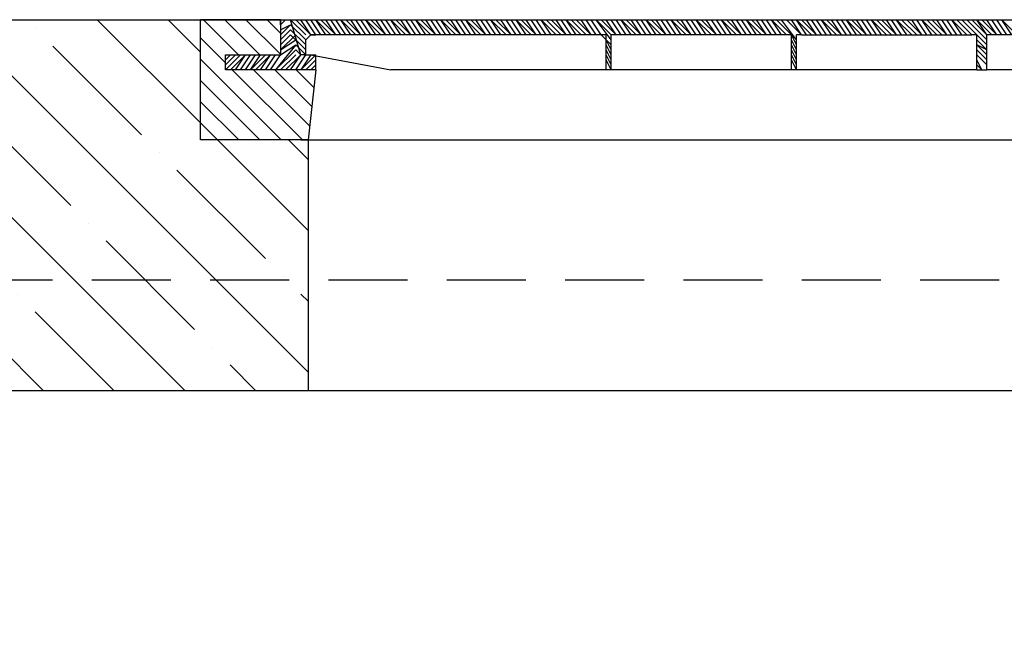
# Model space of a CAD drawing. Units: millimetres. Extents: x -79026 to 46974, y 25 to 81455.
# Drawn here: x -54231 to -53606, y 75705 to 76091 of the extents above; entities that cross this region are included whole.
import ezdxf

# ---------------------------------------------------------------- set-up
doc = ezdxf.new("R2010")
doc.units = ezdxf.units.MM
doc.linetypes.add('DASHED', pattern=[0.75, 0.5, -0.25])
for name, color, linetype in [('AS-Nevid', 241, 'DASHED'), ('AS-Obrys', 7, 'Continuous'), ('beton', 251, 'Continuous')]:
    doc.layers.add(name, color=color, linetype=linetype)

# ---------------------------------------------------------------- blocks, each defined once
blk = doc.blocks.new('poklop 60 v rezu')
at = {"layer": 'beton', "linetype": 'ByBlock', "ltscale": 3}
h = blk.add_hatch(dxfattribs=at)
h.set_pattern_fill('ANSI31', color=256, scale=3, angle=90, style=0)
h.set_pattern_definition([(135, (-9879.486, -76014.6285), (-6.7351921, -6.7351921), [])])
h.paths.add_polyline_path([(-312.7, 0), (-308, 0), (-303.18, 44.44), (-306.35, 44.44), (-309.53, 44.44), (-312.7, 44.44), (-315.87, 44.44), (-319.05, 44.44), (-322.22, 44.44), (-325.4, 44.44), (-328.57, 44.44), (-331.75, 44.44), (-334.92, 44.44), (-338.1, 44.44), (-341.27, 44.44), (-344.45, 44.44), (-347.62, 44.44), (-350.8, 44.44), (-353.97, 44.44), (-357.14, 44.44), (-360.32, 44.44), (-360.32, 47.62), (-360.32, 50.79), (-360.32, 53.97), (-357.14, 53.97), (-353.97, 53.97), (-350.8, 53.97), (-347.62, 53.97), (-344.45, 53.97), (-341.27, 53.97), (-338.1, 53.97), (-334.92, 53.97), (-331.75, 53.97), (-328.57, 53.97), (-325.4, 53.97), (-325.4, 57.14), (-325.4, 60.32), (-325.4, 63.49), (-325.4, 66.67), (-325.4, 69.84), (-325.4, 73.02), (-325.4, 76.19), (-376.19, 76.19), (-376.19, 0)])
h.paths.add_polyline_path([(312.7, 0), (376.19, 0), (376.19, 75.24), (375.24, 76.19), (325.4, 76.19), (325.4, 73.02), (325.4, 69.84), (325.4, 66.67), (325.4, 63.49), (325.4, 60.32), (325.4, 58.68), (330.11, 53.97), (331.75, 53.97), (334.92, 53.97), (338.1, 53.97), (341.27, 53.97), (344.45, 53.97), (347.62, 53.97), (350.8, 53.97), (353.97, 53.97), (357.14, 53.97), (360.32, 53.97), (360.32, 50.79), (360.32, 47.62), (360.32, 44.44), (357.14, 44.44), (353.97, 44.44), (350.8, 44.44), (347.62, 44.44), (344.45, 44.44), (341.27, 44.44), (338.1, 44.44), (334.92, 44.44), (331.75, 44.44), (328.57, 44.44), (325.4, 44.44), (322.22, 44.44), (319.05, 44.44), (315.87, 44.44), (312.7, 44.44), (309.53, 44.44), (306.35, 44.44), (303.18, 44.44), (308, 0)])
at = {"layer": 'AS-Obrys', "color": 0, "lineweight": 25}
for points in [[(-325.4, 76.19), (-376.19, 76.19)], [(-303.18, 44.44), (-308, 0), (-376.19, 0), (-376.19, 76.19)], [(-325.4, 76.19), (-325.4, 53.97)], [(-325.4, 73.02), (-325.4, 76.19)], [(-325.4, 73.02), (-322.22, 76.19)], [(-325.4, 76.19), (-319.05, 76.19)], [(-319.05, 76.19), (236.51, 76.19)], [(-309.53, 66.67), (-319.05, 76.19)], [(-312.7, 53.97), (-319.05, 76.19)], [(-315.87, 76.19), (-306.35, 66.67), (-312.7, 76.19)], [(-303.18, 66.67), (-309.53, 76.19)], [(-300, 66.67), (-306.35, 76.19)], [(-296.83, 66.67), (-303.18, 76.19), (-293.65, 66.67)], [(-300, 76.19), (-290.48, 66.67), (-296.83, 76.19)], [(-287.3, 66.67), (-293.65, 76.19)], [(-284.13, 66.67), (-290.48, 76.19)], [(-280.95, 66.67), (-287.3, 76.19), (-277.78, 66.67)], [(-284.13, 76.19), (-274.6, 66.67), (-280.95, 76.19)], [(-271.43, 66.67), (-277.78, 76.19)], [(-268.26, 66.67), (-274.6, 76.19)], [(-265.08, 66.67), (-271.43, 76.19), (-261.91, 66.67)], [(-268.26, 76.19), (-258.73, 66.67), (-265.08, 76.19)], [(-255.56, 66.67), (-261.91, 76.19)], [(-252.38, 66.67), (-258.73, 76.19)], [(-249.21, 66.67), (-255.56, 76.19), (-246.03, 66.67)], [(-252.38, 76.19), (-242.86, 66.67), (-249.21, 76.19)], [(-239.68, 66.67), (-246.03, 76.19)], [(-236.51, 66.67), (-242.86, 76.19)], [(-233.33, 66.67), (-239.68, 76.19), (-230.16, 66.67)], [(-236.51, 76.19), (-226.99, 66.67), (-233.33, 76.19)], [(-223.81, 66.67), (-230.16, 76.19)], [(-220.64, 66.67), (-226.99, 76.19)], [(-217.46, 66.67), (-223.81, 76.19), (-214.29, 66.67)], [(-220.64, 76.19), (-211.11, 66.67), (-217.46, 76.19)], [(-207.94, 66.67), (-214.29, 76.19)], [(-204.76, 66.67), (-211.11, 76.19)], [(-201.59, 66.67), (-207.94, 76.19), (-198.41, 66.67)], [(-204.76, 76.19), (-195.24, 66.67), (-201.59, 76.19)], [(-192.06, 66.67), (-198.41, 76.19)], [(-188.89, 66.67), (-195.24, 76.19)], [(-185.72, 66.67), (-192.06, 76.19), (-182.54, 66.67)], [(-188.89, 76.19), (-179.37, 66.67), (-185.72, 76.19)], [(-176.19, 66.67), (-182.54, 76.19)], [(-173.02, 66.67), (-179.37, 76.19)], [(-169.84, 66.67), (-176.19, 76.19), (-166.67, 66.67)], [(-173.02, 76.19), (-163.49, 66.67), (-169.84, 76.19)], [(-160.32, 66.67), (-166.67, 76.19)], [(-157.14, 66.67), (-163.49, 76.19)], [(-153.97, 66.67), (-160.32, 76.19), (-150.79, 66.67)], [(-147.62, 66.67), (-157.14, 76.19)], [(-153.97, 76.19), (-144.45, 66.67), (-150.79, 76.19)], [(-141.27, 66.67), (-147.62, 76.19)], [(-134.92, 66.67), (-144.45, 76.19)], [(-138.1, 66.67), (-144.45, 76.19)], [(-131.75, 66.67), (-141.27, 76.19)], [(-128.57, 66.67), (-138.1, 76.19)], [(-128.57, 66.67), (-134.92, 76.19)], [(-125.4, 66.67), (-131.75, 76.19)], [(-115.87, 60.32), (-122.22, 66.67), (-128.57, 76.19)], [(-115.87, 63.49), (-125.4, 76.19), (-115.87, 66.67)], [(-122.22, 76.19), (-112.7, 66.67), (-119.05, 76.19)], [(-109.52, 66.67), (-115.87, 76.19)], [(-106.35, 66.67), (-112.7, 76.19)], [(-103.18, 66.67), (-109.52, 76.19), (-100, 66.67)], [(-106.35, 76.19), (-96.83, 66.67), (-103.18, 76.19)], [(-93.65, 66.67), (-100, 76.19)], [(-90.48, 66.67), (-96.83, 76.19)], [(-87.3, 66.67), (-93.65, 76.19), (-84.13, 66.67)], [(-90.48, 76.19), (-80.95, 66.67), (-87.3, 76.19)], [(-77.78, 66.67), (-84.13, 76.19)], [(-74.6, 66.67), (-80.95, 76.19)], [(-71.43, 66.67), (-77.78, 76.19), (-68.25, 66.67)], [(-74.6, 76.19), (-65.08, 66.67), (-71.43, 76.19)], [(-61.91, 66.67), (-68.25, 76.19)], [(-58.73, 66.67), (-65.08, 76.19)], [(-55.56, 66.67), (-61.91, 76.19), (-52.38, 66.67)], [(-58.73, 76.19), (-49.21, 66.67), (-55.56, 76.19)], [(-46.03, 66.67), (-52.38, 76.19)], [(-42.86, 66.67), (-49.21, 76.19)], [(-39.68, 66.67), (-46.03, 76.19), (-36.51, 66.67)], [(-42.86, 76.19), (-33.33, 66.67), (-39.68, 76.19)], [(-30.16, 66.67), (-36.51, 76.19)], [(-26.98, 66.67), (-33.33, 76.19)], [(-20.64, 66.67), (-30.16, 76.19)], [(-23.81, 66.67), (-30.16, 76.19)], [(-17.46, 66.67), (-26.98, 76.19)], [(-17.46, 66.67), (-23.81, 76.19)], [(-14.29, 66.67), (-20.64, 76.19)], [(-11.11, 66.67), (-17.46, 76.19)], [(-4.76, 66.67), (-14.29, 76.19)], [(-7.94, 66.67), (-14.29, 76.19)], [(-11.11, 76.19), (1.59, 63.49), (-7.94, 76.19)], [(-4.76, 76.19), (4.76, 66.67), (-1.59, 76.19)], [(7.94, 66.67), (1.59, 76.19), (11.11, 66.67)], [(4.76, 76.19), (14.29, 66.67), (7.94, 76.19)], [(17.46, 66.67), (11.11, 76.19)], [(20.64, 66.67), (14.29, 76.19)], [(23.81, 66.67), (17.46, 76.19), (26.98, 66.67)], [(20.64, 76.19), (30.16, 66.67), (23.81, 76.19)], [(33.33, 66.67), (26.98, 76.19)], [(36.51, 66.67), (30.16, 76.19)], [(39.68, 66.67), (33.33, 76.19), (42.86, 66.67)], [(36.51, 76.19), (46.03, 66.67), (39.68, 76.19)], [(49.21, 66.67), (42.86, 76.19)], [(52.38, 66.67), (46.03, 76.19)], [(55.56, 66.67), (49.21, 76.19), (58.73, 66.67)], [(61.91, 66.67), (52.38, 76.19)], [(55.56, 76.19), (65.08, 66.67), (58.73, 76.19)], [(68.25, 66.67), (61.91, 76.19)], [(71.43, 66.67), (65.08, 76.19), (74.6, 66.67)], [(77.78, 66.67), (68.25, 76.19)], [(71.43, 76.19), (80.95, 66.67), (74.6, 76.19)], [(84.13, 66.67), (77.78, 76.19)], [(87.3, 66.67), (80.95, 76.19), (90.48, 66.67)], [(93.65, 66.67), (84.13, 76.19)], [(96.83, 66.67), (87.3, 76.19)], [(96.83, 66.67), (90.48, 76.19)], [(100, 66.67), (93.65, 76.19)], [(103.18, 66.67), (96.83, 76.19)], [(109.52, 66.67), (100, 76.19)], [(106.35, 66.67), (100, 76.19)], [(112.7, 66.67), (103.18, 76.19)], [(122.22, 60.32), (106.35, 76.19)], [(122.22, 63.49), (109.52, 76.19)], [(112.7, 76.19), (122.22, 66.67), (115.87, 76.19), (125.4, 66.67)], [(119.05, 76.19), (128.57, 66.67), (122.22, 76.19)], [(131.75, 66.67), (125.4, 76.19)], [(134.92, 66.67), (128.57, 76.19)], [(138.1, 66.67), (131.75, 76.19), (141.27, 66.67)], [(-325.4, 66.67), (-319.05, 73.02)], [(-325.4, 69.84), (-319.05, 73.02)], [(-325.4, 63.49), (-319.05, 69.84)], [(-309.53, 63.49), (-319.05, 73.02)], [(-309.53, 60.32), (-319.05, 69.84)], [(-325.4, 60.32), (-319.05, 66.67)], [(-325.4, 57.14), (-315.87, 66.67)], [(-325.4, 57.14), (-315.87, 63.49)], [(-315.87, 63.49), (-309.53, 57.14), (-319.05, 66.67)], [(-309.53, 53.97), (-309.53, 63.49), (-306.35, 66.67), (-303.18, 66.67)], [(-122.22, 66.67), (-306.35, 66.67)], [(-119.05, 44.44), (-119.05, 66.67), (-122.22, 66.67)], [(-115.87, 57.14), (-119.05, 63.49)], [(-112.7, 66.67), (-115.87, 66.67)], [(-115.87, 44.44), (-115.87, 66.67)], [(-4.76, 66.67), (-112.7, 66.67)], [(-1.59, 66.67), (-4.76, 66.67)], [(1.59, 60.32), (-1.59, 66.67)], [(-1.59, 44.44), (-1.59, 66.67)], [(1.59, 57.14), (-1.59, 63.49)], [(4.76, 66.67), (1.59, 66.67)], [(1.59, 44.44), (1.59, 66.67)], [(4.76, 66.67), (112.7, 66.67)], [(115.87, 66.67), (112.7, 66.67)], [(115.87, 44.44), (115.87, 66.67)], [(122.22, 57.14), (115.87, 63.49)], [(230.16, 66.67), (122.22, 66.67)], [(122.22, 44.44), (122.22, 66.67)], [(-331.75, 44.44), (-325.4, 53.97), (-315.87, 60.32), (-328.57, 44.44), (-315.87, 57.14)], [(-309.53, 53.97), (-315.87, 60.32)], [(-312.7, 53.97), (-315.87, 57.14)], [(-115.87, 53.97), (-119.05, 60.32)], [(-115.87, 50.79), (-119.05, 57.14)], [(-115.87, 50.79), (-119.05, 57.14)], [(1.59, 53.97), (-1.59, 60.32)], [(1.59, 50.79), (-1.59, 57.14)], [(122.22, 57.14), (115.87, 60.32)], [(122.22, 53.97), (115.87, 60.32)], [(122.22, 50.79), (115.87, 57.14)], [(-360.32, 50.79), (-357.14, 53.97)], [(-360.32, 47.62), (-353.97, 53.97)], [(-360.32, 44.44), (-350.8, 53.97)], [(-303.18, 44.44), (-312.7, 44.44), (-360.32, 44.44), (-360.32, 53.97), (-325.4, 53.97)], [(-353.97, 44.44), (-347.62, 53.97), (-357.14, 44.44)], [(-350.8, 44.44), (-344.45, 53.97)], [(-347.62, 44.44), (-341.27, 53.97)], [(-344.45, 44.44), (-338.1, 53.97)], [(-344.45, 44.44), (-334.92, 53.97)], [(-341.27, 44.44), (-331.75, 53.97)], [(-338.1, 44.44), (-331.75, 53.97)], [(-334.92, 44.44), (-328.57, 53.97)], [(-325.4, 44.44), (-315.87, 53.97)], [(-319.05, 44.44), (-312.7, 53.97), (-322.22, 44.44)], [(-315.87, 44.44), (-309.53, 53.97)], [(-306.35, 53.97), (-312.7, 44.44), (-303.18, 53.97)], [(-309.53, 53.97), (-312.7, 53.97)], [(-309.53, 53.97), (-303.18, 53.97)], [(-309.53, 44.44), (-303.18, 50.79)], [(-306.35, 53.97), (-255.56, 44.44)], [(-303.18, 44.44), (-303.18, 53.97)], [(-115.87, 47.62), (-119.05, 53.97)], [(-115.87, 44.44), (-119.05, 50.79)], [(1.59, 47.62), (-1.59, 53.97)], [(1.59, 44.44), (-1.59, 50.79)], [(1.59, 44.44), (-1.59, 50.79)], [(122.22, 47.62), (115.87, 53.97)], [(119.05, 44.44), (115.87, 50.79)], [(-303.18, 44.44), (-303.18, 47.62), (-306.35, 44.44)], [(1.59, 44.44), (-1.59, 44.44), (-115.87, 44.44), (-119.05, 44.44), (-255.56, 44.44)], [(-119.05, 44.44), (-119.05, 47.62)], [(-1.59, 44.44), (-1.59, 47.62)], [(115.87, 44.44), (1.59, 44.44)], [(119.05, 44.44), (115.87, 47.62)], [(115.87, 44.44), (122.22, 44.44)], [(249.21, 44.44), (122.22, 44.44)], [(-312.7, 0), (312.7, 0), (376.19, 0)]]:
    blk.add_lwpolyline(points, dxfattribs=at)

msp = doc.modelspace()

# ---------------------------------------------------------------- hatches: boundary and pattern name
at = {"layer": 'beton', "linetype": 'ByBlock', "ltscale": 3}
h = msp.add_hatch(dxfattribs=at)
h.set_pattern_fill('ANSI35', color=256, scale=10, angle=90)
h.set_pattern_definition([(135, (-54063.615, 0), (-44.90128, -44.90128), []), (135, (-54063.615, 44.9), (-44.90128, -44.90128), [79.375, -15.875, 0, -15.875])])
h.paths.add_polyline_path([(-54047.78, 76014.63), (-54052.48, 76014.63), (-54115.97, 76014.63), (-54115.97, 76090.82), (-54629.78, 76090.82), (-54629.78, 75976.22), (-54629.78, 75925.82), (-54559.78, 75925.82), (-54047.78, 75925.82)])
h.paths.add_polyline_path([(-54047.78, 75925.82), (-54559.78, 75925.82), (-54559.78, 75855.82), (-54489.78, 75855.82), (-54047.78, 75855.82)])
h.paths.add_polyline_path([(-54489.78, 75855.82), (-54559.78, 75855.82), (-54559.78, 75925.82), (-54629.78, 75925.82), (-54629.78, 75643.54), (-54489.78, 75643.54)])
h.paths.add_polyline_path([(-54489.78, 75578.54), (-54629.78, 75578.54), (-54629.78, 75425.82), (-54559.78, 75425.82), (-54489.78, 75425.82)])
h.paths.add_polyline_path([(-54489.78, 75425.82), (-54559.78, 75425.82), (-54559.78, 75355.82), (-54489.78, 75355.82)], flags=17)
h.paths.add_polyline_path([(-54489.78, 75355.82), (-54559.78, 75355.82), (-54559.78, 75425.82), (-54629.78, 75425.82), (-54629.78, 74425.82), (-54559.78, 74425.82), (-54489.78, 74425.82)])
h.paths.add_polyline_path([(-54489.78, 74425.82), (-54559.78, 74425.82), (-54559.78, 74355.82), (-54489.78, 74355.82)], flags=17)
h.paths.add_polyline_path([(-54489.78, 74355.82), (-54559.78, 74355.82), (-54559.78, 74425.82), (-54629.78, 74425.82), (-54629.78, 73915.53), (-54559.78, 73929.16), (-54489.78, 73929.16)])
h.paths.add_polyline_path([(-54489.78, 73929.16), (-54559.78, 73929.16), (-54559.78, 73835.82), (-54489.78, 73835.82)], flags=17)
h.paths.add_polyline_path([(-54489.78, 73835.82), (-54559.78, 73835.82), (-54559.78, 73929.16), (-54629.78, 73915.53), (-54629.78, 73835.82), (-52849.78, 73835.82), (-52849.78, 74041.64), (-52919.78, 74035.23), (-52919.78, 73835.82), (-52989.78, 73835.82), (-52989.78, 74085.82), (-54003.28, 74085.82), (-54006.8, 73995.83), (-54011.8, 73992.94), (-54016.8, 73995.83), (-54016.8, 74085.82), (-54038.28, 74085.82), (-54489.78, 74085.82)])
h.paths.add_polyline_path([(-52919.78, 74035.23), (-52989.78, 74017.05), (-52989.78, 73835.82), (-52919.78, 73835.82)], flags=17)
h.paths.add_polyline_path([(-52849.78, 74425.82), (-52919.78, 74425.82), (-52919.78, 74355.82), (-52989.78, 74355.82), (-52989.78, 74017.05), (-52919.78, 74035.23), (-52849.78, 74041.64)])
h.paths.add_polyline_path([(-52919.78, 74425.82), (-52989.78, 74425.82), (-52989.78, 74355.82), (-52919.78, 74355.82)], flags=17)
h.paths.add_polyline_path([(-52849.78, 74678.38), (-52989.78, 74678.38), (-52989.78, 74425.82), (-52919.78, 74425.82), (-52849.78, 74425.82)])
h.paths.add_polyline_path([(-52849.78, 75425.82), (-52919.78, 75425.82), (-52919.78, 75355.82), (-52989.78, 75355.82), (-52989.78, 74828.38), (-52849.78, 74828.38)])
h.paths.add_polyline_path([(-52919.78, 75425.82), (-52989.78, 75425.82), (-52989.78, 75355.82), (-52919.78, 75355.82)], flags=17)
h.paths.add_polyline_path([(-52849.78, 75637.53), (-52989.78, 75637.53), (-52989.78, 75425.82), (-52919.78, 75425.82), (-52849.78, 75425.82)])
h.paths.add_polyline_path([(-52849.78, 75925.82), (-52919.78, 75925.82), (-52919.78, 75855.82), (-52989.78, 75855.82), (-52989.78, 75702.53), (-52849.78, 75702.53)])
h.paths.add_polyline_path([(-52849.78, 76090.82), (-53363.59, 76090.82), (-53363.59, 76014.63), (-53431.78, 76014.63), (-53431.78, 75925.82), (-52919.78, 75925.82), (-52849.78, 75925.82)])
h.paths.add_polyline_path([(-52919.78, 75925.82), (-53431.78, 75925.82), (-53431.78, 75855.82), (-52989.78, 75855.82), (-52919.78, 75855.82)])
h = msp.add_hatch(dxfattribs=at)
h.set_pattern_fill('ANSI32', color=256, scale=30)
h.set_pattern_definition([(45, (-54063.61, 0), (-202.0558, 202.0558), []), (45, (-53928.9, 0), (-202.0558, 202.0558), [])])
edge = h.paths.add_edge_path()
edge.add_spline(control_points=[(-55337.03, 75578.54), (-55344.63, 75583.99), (-55358.64, 75594.05), (-55346.07, 75603.63), (-55340.75, 75608.43)], knot_values=[0, 0, 0, 0, 22.079739, 40.695529, 40.695529, 40.695529, 40.695529], degree=3, periodic=0)
edge.add_spline(control_points=[(-55342.43, 75611.04), (-55349.7, 75622.47), (-55357.19, 75637.5), (-55341.68, 75642.1), (-55337.03, 75643.54)], knot_values=[0, 0, 0, 0, 30.168553, 43.093197, 43.093197, 43.093197, 43.093197], degree=3, periodic=0)
edge.add_line((-55337.03, 75643.54), (-55009.95, 75643.54))
edge.add_line((-55009.95, 75643.54), (-55009.95, 75926.22))
edge.add_line((-55009.95, 75926.22), (-56861.95, 75926.22))
edge.add_line((-56861.95, 75926.22), (-56861.95, 73041))
edge.add_line((-56861.95, 73041), (-50811.97, 73041))
edge.add_line((-50811.97, 73041), (-50811.97, 74678.38))
edge.add_line((-50811.97, 74678.38), (-52180.03, 74678.38))
edge.add_line((-52180.03, 74678.38), (-52180.03, 74649.81))
edge.add_line((-52180.03, 74649.81), (-52189.55, 74649.81))
edge.add_line((-52189.55, 74649.81), (-52197.49, 74649.81))
edge.add_line((-52197.49, 74649.81), (-52197.49, 74678.38))
edge.add_line((-52197.49, 74678.38), (-52203.84, 74678.38))
edge.add_line((-52203.84, 74678.38), (-52469.61, 74678.38))
edge.add_line((-52469.61, 74678.38), (-52470.04, 73486.56))
edge.add_line((-52470.04, 73486.56), (-55010.38, 73485.46))
edge.add_line((-55010.38, 73485.46), (-55009.95, 75578.54))
edge.add_line((-55009.95, 75578.54), (-55337.03, 75578.54))
h.paths.add_polyline_path([(-50811.97, 75208.55), (-52089.44, 75208.55), (-52089.44, 74828.38), (-50811.97, 74828.38)], flags=17)

# ---------------------------------------------------------------- linework, layer by layer
at = {"layer": 'AS-Nevid', "ltscale": 100}
msp.add_line((-54559.78, 75925.82), (-52919.78, 75925.82), dxfattribs=at)
at = {"layer": 'AS-Obrys'}
for p, q in [((-54629.78, 76090.82), (-52849.78, 76090.82)), ((-54047.78, 76014.63), (-54047.78, 75855.82)), ((-54489.78, 75855.82), (-52989.78, 75855.82))]:
    msp.add_line(p, q, dxfattribs=at)

# ---------------------------------------------------------------- block references
at = {"linetype": 'ByBlock', "ltscale": 3}
msp.add_blockref('poklop 60 v rezu', (-53739.78, 76014.63), dxfattribs=at)

doc.saveas('drawing.dxf')
